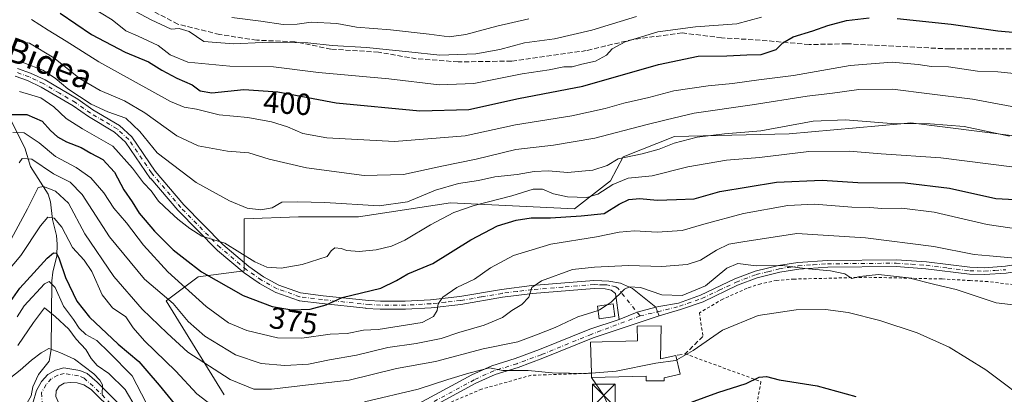
# Model space of a CAD drawing. Units: metres. Extents: x 589723 to 593144, y 4779919 to 4782278.
# Drawn here: x 590619 to 590942, y 4780834 to 4780957 of the extents above; entities that cross this region are included whole.
import ezdxf
from ezdxf.enums import TextEntityAlignment as Align

# ---------------------------------------------------------------- set-up
doc = ezdxf.new("R2010")
doc.units = ezdxf.units.M
doc.header["$MEASUREMENT"] = 0
for name, pattern in [('DGN Style 2', [1.6480167562047852, 0.988810053722871, -0.6592067024819142]), ('DGN Style 3', [2.307223458686699, 1.648016756204785, -0.6592067024819142]), ('DGN Style 4', [2.6384748266838614, 1.318413404963828, -0.6592067024819142, 0.001648016756204785, -0.6592067024819142])]:
    doc.linetypes.add(name, pattern=pattern)
for name, color, linetype, lineweight in [('Alambrada', 7, 'DGN Style 2', 0), ('Arbolado forestal CxS', 92, 'Continuous', 0), ('Cima', 7, 'Continuous', 0), ('Corriente natural lineal', 142, 'Continuous', 13), ('Curva de nivel maestra', 30, 'Continuous', 30), ('Curva de nivel normal', 30, 'Continuous', 0), ('Edificación Cxs', 1, 'Continuous', 13), ('Edificación ligera Cxs', 1, 'Continuous', 0), ('Muro lineal', 1, 'DGN Style 3', 13), ('Pista pavimentada Cxs', 135, 'Continuous', 0), ('Pista pavimentada eje', 135, 'DGN Style 4', 0), ('Prado CxS', 92, 'Continuous', 0), ('Rótulo de curva de nivel directora', 7, 'Continuous', 0), ('Senda', 7, 'DGN Style 3', 0), ('Tendido', 6, 'Continuous', 0), ('Texto cartográfico', 7, 'Continuous', 0), ('Torre de tendido puntual', 7, 'Continuous', 0)]:
    doc.layers.add(name, color=color, linetype=linetype, lineweight=lineweight)
doc.styles.add('Style-Arial', font='txt')

# ---------------------------------------------------------------- blocks, each defined once
blk = doc.blocks.new('*U20')
at = {"layer": 'Arbolado forestal CxS', "color": 92, "linetype": 'Continuous', "lineweight": 0}
blk.add_polyline3d([(590968.5009000005, 4780915.694499999, 386.7592000000004), (590911.2956999998, 4780922.926700001, 386.3233000000037), (590907.9234999996, 4780922.6205, 386.1551000000036), (590871.3375000004, 4780919.299100001, 384.8604999999953), (590833.5932999998, 4780918.458500001, 387.7957000000025), (590816.8174999999, 4780911.743899999, 386.4590999999928), (590812.6661, 4780903.857899999, 383.2317999999942), (590800.8305000003, 4780894.650900001, 378.4792000000016), (590760.0635000002, 4780896.6239, 383.6587), (590729.8173000002, 4780892.0209, 384.2765999999974), (590710.0915000001, 4780892.0209, 384.3120999999956), (590692.3380000005, 4780891.363299999, 384.5310000000027), (590692.3377, 4780874.2665, 378.8806000000041), (590677.2141000004, 4780872.294500001, 373.3534999999974), (590666.6939000003, 4780864.403700001, 365.0056000000041), (590685.7622999996, 4780833.499299999, 357.8567999999942)], dxfattribs=at)
blk = doc.blocks.new('5TTEND')
at = {"layer": 'Cima', "color": 7, "linetype": 'Continuous', "lineweight": 0}
for p, q in [((-0.375, 0.3754), (0.375, -0.3746)), ((0.3720000000000001, 0.3784000000000001), (-0.3720000000000001, -0.3776))]:
    blk.add_line(p, q, dxfattribs=at)
at = {"layer": 'Cima', "color": 7, "linetype": 'Continuous', "lineweight": 0, "flags": 128}
blk.add_lwpolyline([(-0.375, -0.3746), (0.375, -0.3746), (0.375, 0.3754), (-0.375, 0.3754), (-0.3720000000000001, -0.3776)], dxfattribs=at)

msp = doc.modelspace()

# ---------------------------------------------------------------- linework, layer by layer
at = {"layer": 'Alambrada', "color": 7, "linetype": 'DGN Style 2', "lineweight": 0}
for points in [[(590948.2301000003, 4780869.290100001, 366.2716999999975), (590936.5100999996, 4780870.700099999, 364.0469000000012), (590930.7600999996, 4780871.050100001, 363.2210999999952), (590921.4801000003, 4780871.5601, 364.3080000000046), (590896.8101000004, 4780872.140100001, 362.7488000000012), (590872.9801000003, 4780871.520099999, 360.3956000000035), (590867.2100999998, 4780871.100099999, 360.0524000000005), (590861.9401000004, 4780870.0001, 359.6894000000029), (590857.4600999998, 4780868.5001, 359.9952000000048), (590849.4801000003, 4780864.9301, 363.0589000000036), (590841.8000999996, 4780860.4801, 359.3589999999967), (590842.9801000003, 4780852.6801, 356.2125999999989)], [(590837.1700999998, 4780846.9301, 357.7130000000034), (590862.0301000001, 4780837.8201, 350.8736999999965), (590857.0500999996, 4780810.540100001, 345.2495999999956), (590851.0701000001, 4780783.630100001, 340.4168000000063), (590846.8501000004, 4780767.0701, 342.4124000000011)], [(590806.3701, 4780840.5801, 359.5567000000011), (590786.5601000004, 4780839.9001, 360.0466000000015), (590770.3000999996, 4780835.3301, 356.4024999999965), (590758.2100999998, 4780830.210100001, 354.1554999999935), (590756.6001000004, 4780812.520099999, 352.1946000000025), (590766.4801000003, 4780807.940099999, 345.0393999999943), (590783.7100999998, 4780798.6801, 341.5957999999956), (590811.4401000004, 4780784.5801, 344.6181999999972), (590828.2100999998, 4780776.170100001, 339.4621999999945), (590846.8501000004, 4780767.0701, 342.4124000000011)]]:
    msp.add_polyline3d(points, dxfattribs=at)
at = {"layer": 'Arbolado forestal CxS', "color": 92, "linetype": 'Continuous', "lineweight": 0}
msp.add_polyline3d([(590968.5009000005, 4780915.694499999, 386.7592000000004), (590911.2956999998, 4780922.926700001, 386.3233000000037), (590907.9234999996, 4780922.6205, 386.1551000000036), (590871.3375000004, 4780919.299100001, 384.8604999999953), (590833.5932999998, 4780918.458500001, 387.7957000000025), (590816.8174999999, 4780911.743899999, 386.4590999999928), (590812.6661, 4780903.857899999, 383.2317999999942), (590800.8305000003, 4780894.650900001, 378.4792000000016), (590760.0635000002, 4780896.6239, 383.6587), (590729.8173000002, 4780892.0209, 384.2765999999974), (590710.0915000001, 4780892.0209, 384.3120999999956), (590692.3380000005, 4780891.363299999, 384.5310000000027), (590692.3377, 4780874.2665, 378.8806000000041), (590677.2141000004, 4780872.294500001, 373.3534999999974), (590666.6939000003, 4780864.403700001, 365.0056000000041), (590685.7622999996, 4780833.499299999, 357.8567999999942)], dxfattribs=at)
at = {"layer": 'Corriente natural lineal', "color": 142, "linetype": 'Continuous', "lineweight": 13}
msp.add_polyline3d([(590602.8826000001, 4780935.399499999, 383.2102000000014), (590603.7545999996, 4780934.559900001, 382.8239000000031), (590609.6568, 4780930.2553, 379.5338999999949), (590615.4080999997, 4780924.2413, 375.5921999999992), (590620.2550999997, 4780914.693499999, 369.2005000000063), (590622.1706999998, 4780908.542400001, 364.9174999999959), (590627.8859999999, 4780899.478700001, 359.7798000000039), (590628.7374, 4780896.8862, 358.4321000000054), (590629.3548999997, 4780891.132099999, 356.1374999999971), (590630.6604000004, 4780885.838300001, 354.2532000000065), (590630.9265999999, 4780882.978, 353.3065000000061), (590630.7695000004, 4780879.121200001, 351.6454999999987), (590629.4329000004, 4780873.8399, 349.1968000000052), (590629.1054999996, 4780870.967399999, 347.6122000000032), (590628.9578999998, 4780848.3422, 336.2985999999946), (590628.2767000003, 4780844.5143, 334.8785000000062), (590624.7004000006, 4780840.120200001, 334.1929999999993), (590622.8388, 4780836.1294, 332.8533000000025), (590622.3624999998, 4780833.1132, 331.9664000000048), (590621.0651000004, 4780830.8051, 331.945200000002)], dxfattribs=at)
at = {"layer": 'Curva de nivel maestra', "color": 30, "linetype": 'Continuous', "lineweight": 30, "flags": 128}
for points, elevation in [([(590631.8700000001, 4780958.960100001), (590642.1600000003, 4780951.9101), (590653.2000000002, 4780946.130100001), (590660.9199999999, 4780943.0101), (590665.2300000004, 4780940.2601), (590670.1600000003, 4780937.5701), (590675.2000000002, 4780935.440099999), (590677.8300000001, 4780933.440099999), (590681.6799999997, 4780932.720100001), (590692.2100000001, 4780933.840100001), (590703.3399999999, 4780933.100099999), (590722.4699999997, 4780929.460100001), (590750.0499999998, 4780926.860099999), (590766.0800000001, 4780927.300100001), (590782.4500000002, 4780930.920100001), (590803.5099999999, 4780935.0001), (590828.4100000003, 4780942.0601), (590841.4299999997, 4780944.8201), (590850.8200000003, 4780944.9901), (590857.4199999999, 4780945.290100001), (590862.1500000004, 4780945.4001), (590867, 4780947.0601), (590869.2000000002, 4780949.170100001), (590872.5800000001, 4780951.1801), (590879.0899999999, 4780953.120100001), (590883.9900000002, 4780954.940099999), (590890.1100000005, 4780956.5601), (590897.5599999996, 4780957.4801)], 400), ([(590906.79, 4780957.270099999), (590924.5599999996, 4780955.350099999), (590939.8200000003, 4780953.120100001), (590952.1500000004, 4780952.0701)], 400), ([(590613.1600000003, 4780925.640100001), (590620.9000000004, 4780925.6801), (590625.9100000003, 4780923.420100001), (590628.6699999999, 4780920.370100001), (590630.9600000001, 4780918.3201), (590633.9900000002, 4780916.6801), (590638.7599999999, 4780914.790100001), (590641.9199999999, 4780912.940099999), (590645.8300000001, 4780910.860099999), (590649.6799999997, 4780906.700099999), (590652.8099999996, 4780900.890100001), (590655.4800000004, 4780896.940099999), (590657.7800000003, 4780893.1601), (590659.8300000001, 4780890.9301), (590662.8300000001, 4780887.3301), (590669.0099999999, 4780881.100099999), (590672.8700000001, 4780878.030099999), (590678.29, 4780873.920100001), (590691.9600000001, 4780866.1501), (590701.4600000001, 4780862.5001), (590707.9100000003, 4780861.440099999), (590714.0099999999, 4780861.670100001), (590719.2100000001, 4780863.0801), (590724.5, 4780865.470100001), (590737.2300000004, 4780868.4901), (590742.3499999996, 4780871.100099999), (590746.0700000003, 4780873.200099999), (590754.2400000002, 4780876.600099999), (590766.7100000001, 4780884.4801), (590775.5, 4780889.0001), (590781.5999999996, 4780890.950099999), (590786.5999999996, 4780891.6601), (590792.9400000004, 4780891.720100001), (590803.0099999999, 4780892.340100001), (590810.5599999996, 4780893.0801), (590815.4600000001, 4780896.1801), (590818.6100000005, 4780897.7401), (590822.29, 4780898.020099999), (590828, 4780897.530099999), (590834.2999999998, 4780897.6601), (590840.0800000001, 4780897.9301), (590848.5300000003, 4780900.280099999), (590867.1600000003, 4780903.4001), (590882.1699999999, 4780904.050100001), (590893.8200000003, 4780903.2501), (590909.3799999999, 4780903.210100001), (590923.9900000002, 4780901.460100001), (590939.1500000004, 4780898.0801), (590953.6200000001, 4780897.2401)], 375), ([(590613.9800000004, 4780862.0101), (590618.6100000005, 4780868.5701), (590623.2599999999, 4780873.530099999), (590627.5700000003, 4780878.390100001), (590629.7000000002, 4780880.120100001), (590630.7100000001, 4780880.020099999), (590631.5300000003, 4780878.2301), (590633.5800000001, 4780872.030099999), (590637.3300000001, 4780864.220100001), (590641.4800000004, 4780858.950099999), (590650.9400000004, 4780850.170100001), (590657.7199999997, 4780844.4301), (590660.2999999998, 4780841.340100001), (590664.3399999999, 4780836.620100001), (590672.7400000002, 4780826.4001)], 350), ([(590831.0800000001, 4780828.110099999), (590847.8899999997, 4780834.2301), (590857.1600000003, 4780837.1801), (590861.4900000002, 4780839.2401), (590863.8200000003, 4780839.4801), (590868.0499999998, 4780838.390100001), (590880.4699999997, 4780836.4001), (590893.1799999997, 4780832.890100001)], 350)]:
    msp.add_lwpolyline(points, dxfattribs=dict(at, elevation=elevation))
at = {"layer": 'Curva de nivel normal', "color": 30, "linetype": 'Continuous', "lineweight": 0, "flags": 128}
for points, elevation in [([(590638.1100000005, 4780963.52), (590648.9400000004, 4780956.730000001), (590653.4400000004, 4780953.140000001), (590657.4400000004, 4780951.460000001), (590664.0199999996, 4780948.369999999), (590668.0099999999, 4780945.230000001), (590673.8200000003, 4780942.84), (590687.5700000003, 4780941.52), (590701.9100000003, 4780941.27), (590716.7599999999, 4780939.49), (590739.8300000001, 4780937.33), (590756.3300000001, 4780935.390000001), (590767.75, 4780935.859999999), (590783.6600000003, 4780939.029999999), (590792.5, 4780940.369999999), (590797.3300000001, 4780941.34), (590800.0099999999, 4780941.359999999), (590803.2199999997, 4780942.180000001), (590807.6799999997, 4780943.189999999), (590811.3200000003, 4780945.140000001), (590813.1200000001, 4780947.199999999), (590817.4000000004, 4780949.560000001), (590828.1600000003, 4780952.779999999), (590840.5800000001, 4780954.5), (590854.1600000003, 4780955.439999999), (590862.2599999999, 4780957.609999999)], 405), ([(590656.6399999997, 4780959.550000001), (590661.7199999997, 4780956.75), (590668.3399999999, 4780953.699999999), (590670.9400000004, 4780953.960000001), (590674.2199999997, 4780952.91), (590679.0999999996, 4780949.710000001), (590688.8399999999, 4780948.869999999), (590698.3200000003, 4780949.310000001), (590713.2000000002, 4780949.220000001), (590721.1600000003, 4780948.289999999), (590732.5, 4780947.630000001), (590746.4199999999, 4780946.24), (590756.54, 4780945.140000001), (590768.4199999999, 4780945.640000001), (590776.2199999997, 4780947.01), (590784.4100000003, 4780949.199999999), (590794.2199999997, 4780950.58), (590806.5, 4780953.4), (590821.1399999997, 4780957.91)], 410), ([(590688.2199999997, 4780957.51), (590697.7599999999, 4780956.33), (590705.1500000004, 4780955.27), (590709.6600000003, 4780955.32), (590714.29, 4780956.060000001), (590722.7000000002, 4780955.529999999), (590729.1600000003, 4780954.32), (590740.3099999996, 4780953.449999999), (590753.0700000003, 4780952.119999999), (590759.6399999997, 4780951.199999999), (590765.1299999999, 4780951.99), (590775.2599999999, 4780954.67), (590785.75, 4780957.16)], 415), ([(590622.5, 4780956.859999999), (590627.9100000003, 4780953.390000001), (590633.8600000005, 4780949.720000001), (590644.5199999996, 4780943), (590668.1100000005, 4780929.960000001), (590672.5999999996, 4780928.07), (590676.7000000002, 4780927.369999999), (590684.0800000001, 4780925.57), (590693.4800000004, 4780924.689999999), (590701.2599999999, 4780923.25), (590706.5599999996, 4780921.59), (590711.5999999996, 4780919.439999999), (590719.5, 4780917.970000001), (590741.6799999997, 4780916.74), (590764.9000000004, 4780918.609999999), (590781.3700000001, 4780922.24), (590799.9199999999, 4780925.16), (590810.8899999997, 4780927.600000001), (590816.9699999997, 4780929.42), (590825.1799999997, 4780931.210000001), (590833.4199999999, 4780933.439999999), (590844.7300000004, 4780935.09), (590852.6799999997, 4780935.789999999), (590861.3399999999, 4780937.02), (590872.6699999999, 4780938.449999999), (590891.3799999999, 4780941.74), (590905.1299999999, 4780942.83), (590913.7199999997, 4780942.09), (590918.0300000003, 4780941.4), (590923.5999999996, 4780941.300000001), (590933.1299999999, 4780939.939999999), (590939.8700000001, 4780939.66), (590945.1500000004, 4780939.16)], 395), ([(590617.7000000002, 4780949.730000001), (590621.7599999999, 4780949.060000001), (590629.8300000001, 4780944.289999999), (590638.4299999997, 4780937.4), (590645.0199999996, 4780933.5), (590652.9500000002, 4780930.130000001), (590659.6600000003, 4780926.15), (590670.2000000002, 4780918.66), (590677.1600000003, 4780915.359999999), (590686.8300000001, 4780913.619999999), (590693.79, 4780913.029999999), (590700.5099999999, 4780910.92), (590712.7800000003, 4780908.109999999), (590731.6900000004, 4780905.57), (590744.5999999996, 4780905.9), (590757.1900000004, 4780908.65), (590768.5, 4780910.99), (590781.5199999996, 4780914.119999999), (590793.9000000004, 4780915.52), (590807.4400000004, 4780917.880000001), (590824.2199999997, 4780922.24), (590830.9299999997, 4780923.850000001), (590840.1200000001, 4780926.060000001), (590859.1299999999, 4780928.810000001), (590877.25, 4780931.640000001), (590885.5800000001, 4780932.619999999), (590894.2000000002, 4780933.92), (590905.2400000002, 4780933.949999999), (590917.3399999999, 4780932.470000001), (590931.4800000004, 4780930.699999999), (590955.5700000003, 4780926.25)], 390), ([(590613.9800000004, 4780943.130000001), (590619.9299999997, 4780942.640000001), (590626.1600000003, 4780940.199999999), (590630.2400000002, 4780937.600000001), (590634.4400000004, 4780934.140000001), (590642.0700000003, 4780929.100000001), (590647.5599999996, 4780926.57), (590653.4900000002, 4780924.439999999), (590658.0300000003, 4780920.039999999), (590663.7000000002, 4780913.060000001), (590676.5700000003, 4780903.279999999), (590687.4900000002, 4780897.24), (590693.29, 4780894.82), (590697.7300000004, 4780894.34), (590701.5300000003, 4780894.92), (590704.6200000001, 4780896.789999999), (590709.8399999999, 4780896.890000001), (590718.7599999999, 4780896.689999999), (590736.6699999999, 4780895.65), (590745.9299999997, 4780896.949999999), (590755.1600000003, 4780900.75), (590762.7000000002, 4780902.980000001), (590769.3099999996, 4780904), (590774.6399999997, 4780905.119999999), (590781.9100000003, 4780905.930000001), (590787.5800000001, 4780906.939999999), (590792.2300000004, 4780907.08), (590798.5199999996, 4780906.560000001), (590806.8300000001, 4780907.390000001), (590811.5, 4780908.83), (590815.1799999997, 4780911.029999999), (590823, 4780912.699999999), (590828.6500000004, 4780914.26), (590833.5, 4780916.199999999), (590841.1100000005, 4780918.189999999), (590850.0700000003, 4780919.300000001), (590861.9900000002, 4780920.25), (590879.2000000002, 4780923.430000001), (590889.8200000003, 4780923.859999999), (590904.8200000003, 4780922.66), (590917.6500000004, 4780922.619999999), (590928.8099999996, 4780921.74), (590943.6500000004, 4780918.52)], 385), ([(590618.5, 4780933.17), (590625.5, 4780931.15), (590629.8300000001, 4780928.119999999), (590633.8300000001, 4780924.380000001), (590639.25, 4780920.939999999), (590649.1900000004, 4780915.26), (590655.5999999996, 4780907.960000001), (590659.25, 4780903.210000001), (590661.75, 4780900.5), (590664.1799999997, 4780897.130000001), (590667.7699999996, 4780893.800000001), (590670.4900000002, 4780891.189999999), (590674.5, 4780888.189999999), (590678.3499999996, 4780885.619999999), (590685.9900000002, 4780883.350000001), (590695.7800000003, 4780877.180000001), (590699.7100000001, 4780875.439999999), (590704.4699999997, 4780875.100000001), (590711.3399999999, 4780876.369999999), (590719.5099999999, 4780878.91), (590720.8600000005, 4780880.859999999), (590722.0999999996, 4780881.76), (590724.1299999999, 4780881.609999999), (590725.9800000004, 4780880.880000001), (590730.0899999999, 4780880.600000001), (590735.7000000002, 4780881.17), (590740.6399999997, 4780882.34), (590745.0300000003, 4780884.279999999), (590753.5, 4780889.34), (590761.1600000003, 4780893.42), (590767.8300000001, 4780895.74), (590780.1600000003, 4780898.880000001), (590787.2000000002, 4780901.08), (590790.29, 4780901.08), (590793.8600000005, 4780899.609999999), (590798.5, 4780898.560000001), (590804.8300000001, 4780898.390000001), (590808.4600000001, 4780899.42), (590813.3600000005, 4780902.65), (590818.4000000004, 4780904.720000001), (590826.2599999999, 4780905.52), (590838.0599999996, 4780908.430000001), (590850.6699999999, 4780910.600000001), (590861.5899999999, 4780911.529999999), (590877.7100000001, 4780913.470000001), (590890.9600000001, 4780913.57), (590901.4900000002, 4780912.74), (590921.1500000004, 4780911.42), (590952.25, 4780907.430000001)], 380), ([(590616.29, 4780919.680000001), (590620.04, 4780919.65), (590625.0099999999, 4780916.32), (590630.3799999999, 4780911.890000001), (590637.1600000003, 4780908.25), (590641.9100000003, 4780904.77), (590646.1600000003, 4780899.859999999), (590649.5, 4780894.859999999), (590653.7000000002, 4780890.060000001), (590659.2800000003, 4780882.640000001), (590667.2000000002, 4780873.9), (590679.7999999998, 4780862.5), (590687.1299999999, 4780857.100000001), (590693.1799999997, 4780854.630000001), (590703.2800000003, 4780852.25), (590711.2300000004, 4780852.060000001), (590720.5700000003, 4780853.460000001), (590726.1600000003, 4780853.640000001), (590731.4699999997, 4780854.730000001), (590736.2999999998, 4780854.92), (590750.7999999998, 4780857.24), (590754.4800000004, 4780859.17), (590755.7400000002, 4780861.25), (590756.04, 4780863.4), (590757.5700000003, 4780865.57), (590762.0999999996, 4780868.810000001), (590768, 4780871.52), (590773.2599999999, 4780875.210000001), (590780.7300000004, 4780879.26), (590793, 4780883.029999999), (590808.0599999996, 4780885.449999999), (590815.4600000001, 4780886.980000001), (590820.4699999997, 4780887.369999999), (590827.9800000004, 4780886.960000001), (590836.1100000005, 4780887.470000001), (590843.3200000003, 4780889.59), (590856.3200000003, 4780893.039999999), (590870.8099999996, 4780895.720000001), (590879.6500000004, 4780896.140000001), (590891.8300000001, 4780895.140000001), (590897.75, 4780895.050000001), (590901.7599999999, 4780894.77), (590908.25, 4780894.859999999), (590918.9400000004, 4780893.57), (590936.3499999996, 4780889.529999999), (590950.5, 4780887.359999999)], 370), ([(590618.3899999997, 4780909.789999999), (590619.3499999996, 4780911.140000001), (590622.5300000003, 4780910.980000001), (590629.6299999999, 4780906.189999999), (590635.2000000002, 4780903.41), (590639.1399999997, 4780899.359999999), (590648.0800000001, 4780885.4), (590659.5199999996, 4780871.52), (590669, 4780863.529999999), (590673.8600000005, 4780857.560000001), (590679.3399999999, 4780852.710000001), (590689.5, 4780846.600000001), (590697.8700000001, 4780843.82), (590705.6600000003, 4780843.119999999), (590713.4600000001, 4780843.58), (590720.3300000001, 4780844.970000001), (590729.1600000003, 4780846.560000001), (590739.4900000002, 4780849.039999999), (590748.79, 4780850.34), (590756.9900000002, 4780852), (590762.8300000001, 4780853.939999999), (590771.1600000003, 4780856.390000001), (590777.1600000003, 4780858.92), (590780.1600000003, 4780861.220000001), (590783.54, 4780863.199999999), (590785.8099999996, 4780865.529999999), (590786.7800000003, 4780868.710000001), (590789.9800000004, 4780870.980000001), (590800.1600000003, 4780874.699999999), (590807.3200000003, 4780875.439999999), (590818.54, 4780875.949999999), (590829.5199999996, 4780875.689999999), (590837.8499999996, 4780876.279999999), (590842.2199999997, 4780877.76), (590847.4600000001, 4780881.060000001), (590851.4900000002, 4780882.970000001), (590856.0999999996, 4780883.810000001), (590873.8200000003, 4780886.560000001), (590896.3700000001, 4780885.07), (590918.79, 4780882.25), (590932.0700000003, 4780879.57), (590937.1500000004, 4780879.189999999), (590945.5599999996, 4780878.449999999)], 365.0000000000001), ([(590615.79, 4780884.609999999), (590621.1600000003, 4780894.66), (590624.6900000004, 4780901.65), (590626.4400000004, 4780901.939999999), (590630.3600000005, 4780900.460000001), (590634.6299999999, 4780896.470000001), (590640.0199999996, 4780886.359999999), (590649.4900000002, 4780872.42), (590658.75, 4780861.59), (590666.9800000004, 4780853.779999999), (590673.8200000003, 4780847.439999999), (590687.7400000002, 4780838.5), (590695.4500000002, 4780835.279999999), (590701.3200000003, 4780835.289999999), (590713.4500000002, 4780836.74), (590726.79, 4780838.32), (590742.3399999999, 4780842.16), (590755.1600000003, 4780844.439999999), (590770.8499999996, 4780848.609999999), (590782.1399999997, 4780850.850000001), (590788.2599999999, 4780853.220000001), (590794.4900000002, 4780855.619999999), (590801.9400000004, 4780859.140000001), (590808.5187999997, 4780861.2282)], 359.9999999999999), ([(590605.0999999996, 4780862.859999999), (590618.9699999997, 4780879.27), (590625.3600000005, 4780889.08), (590627.8300000001, 4780891.859999999), (590629.9100000003, 4780891.600000001), (590632.4600000001, 4780888.609999999), (590635.9400000004, 4780881.960000001), (590639.75, 4780877.779999999), (590642.2999999998, 4780874), (590645.6900000004, 4780866.390000001), (590649.0199999996, 4780862.060000001), (590653.4100000003, 4780859.100000001), (590655.8600000005, 4780855.529999999), (590659.5700000003, 4780851.26), (590669.8700000001, 4780841.24), (590676.7699999996, 4780833.75), (590681.4199999999, 4780830.220000001)], 355), ([(590811.5734999999, 4780863.0757), (590812.8099999996, 4780863.9), (590817.2300000004, 4780868.230000001), (590818.8499999996, 4780868.949999999), (590822.5199999996, 4780868.75), (590829.5300000003, 4780866.34), (590836.1600000003, 4780866.140000001), (590843.8300000001, 4780869.32), (590850.8099999996, 4780875.07), (590854.4299999997, 4780876.67), (590860.4699999997, 4780875.84), (590869.1500000004, 4780876), (590876.4900000002, 4780874.970000001), (590884.8600000005, 4780874.289999999), (590889.6299999999, 4780873.210000001), (590891.8600000005, 4780871.76), (590894.4900000002, 4780872.369999999), (590900.6500000004, 4780873.07), (590910.4900000002, 4780871.930000001), (590919.0999999996, 4780869.779999999), (590926.1900000004, 4780868.130000001), (590939.25, 4780863.689999999), (590952.4000000004, 4780862.15)], 360), ([(590617.7100000001, 4780859.130000001), (590620.0099999999, 4780862.720000001), (590626.7000000002, 4780870), (590628.29, 4780870.689999999), (590630.2400000002, 4780868.789999999), (590632.9400000004, 4780862.65), (590636.2000000002, 4780858.199999999), (590638.1299999999, 4780855.350000001), (590640.3300000001, 4780853.32), (590643.9100000003, 4780851.279999999), (590648, 4780847.359999999), (590655.5, 4780839.680000001), (590660.1600000003, 4780830.800000001)], 345), ([(590617.9100000003, 4780849.65), (590623.1600000003, 4780857.27), (590626.7199999997, 4780862.09), (590630.2599999999, 4780859.26), (590634.6799999997, 4780855.07), (590637.0899999999, 4780851.800000001), (590640.3399999999, 4780848.369999999), (590642.0300000003, 4780845.4), (590644.0099999999, 4780843.119999999), (590647.8399999999, 4780840.51), (590653.2000000002, 4780835.199999999), (590656.8700000001, 4780829.130000001)], 340), ([(590808.5187999997, 4780861.2282), (590809.0599999996, 4780861.4), (590811.5734999999, 4780863.0757)], 360), ([(590834.3855, 4780844.9628), (590839.7800000003, 4780848.02), (590849.3799999999, 4780854.689999999), (590861.0899999999, 4780859.58), (590873.6100000005, 4780861.41), (590883.2300000004, 4780861.560000001), (590890.6399999997, 4780860.59), (590901.0999999996, 4780857.890000001), (590913.3099999996, 4780853.890000001), (590923.8499999996, 4780849.189999999), (590935.8700000001, 4780841.699999999), (590952.2300000004, 4780829.41)], 354.9999999999999), ([(590615.7100000001, 4780839.189999999), (590618.7199999997, 4780841.529999999), (590622.4500000002, 4780844.859999999), (590625.6200000001, 4780847.230000001), (590628.1500000004, 4780848.680000001), (590631.7800000003, 4780847.34), (590636.5499999998, 4780845.16), (590642.9000000004, 4780840.42), (590644.8700000001, 4780838.24), (590645.7800000003, 4780836.779999999), (590645.6699999999, 4780833.539999999)], 335.0000000000001), ([(590806.3685999997, 4780840.627900001), (590814.4699999997, 4780841.24), (590827.5, 4780843.9), (590834.0099999999, 4780844.75), (590834.3855, 4780844.9628)], 355), ([(590731.8499999996, 4780831.210000001), (590749.4299999997, 4780835.300000001), (590759.2300000004, 4780838.52), (590766.0999999996, 4780840.550000001), (590772.8399999999, 4780842.350000001), (590777.2699999996, 4780841.460000001), (590785.5800000001, 4780841.449999999), (590793.4699999997, 4780840.67), (590804.9400000004, 4780840.52), (590806.3685999997, 4780840.627900001)], 355)]:
    msp.add_lwpolyline(points, dxfattribs=dict(at, elevation=elevation))
at = {"layer": 'Edificación Cxs', "color": 1, "linetype": 'Continuous', "lineweight": 13, "elevation": 362.5446999999986, "flags": 128}
msp.add_lwpolyline([(590829.2200999996, 4780856.190099999), (590829.0000999998, 4780845.2501), (590834.0301000001, 4780846.450099999), (590835.5000999998, 4780840.300100001), (590830.2701000003, 4780839.050100001), (590830.2701000003, 4780838.050100001), (590824.3601000002, 4780838.050100001), (590824.3601000002, 4780839.610099999), (590806.4101, 4780839.110099999), (590806.3701, 4780840.5801), (590806.0701000001, 4780850.8201), (590821.5000999998, 4780851.2601), (590821.3701, 4780855.9901)], close=True, dxfattribs=at)
at = {"layer": 'Edificación Cxs', "color": 1, "linetype": 'Continuous', "lineweight": 13, "extrusion": (0.6092974398876537, 0.1813828370743585, 0.7719176744713181), "elevation": 1227433.609038808, "flags": 128}
msp.add_lwpolyline([(4413556.438875543, -1489829.353768459), (4413546.016388196, -1489825.03694787), (4413545.731360151, -1489831.72587262)], dxfattribs=at)
at = {"layer": 'Edificación Cxs', "color": 1, "linetype": 'Continuous', "lineweight": 13}
for points in [[(590806.3701, 4780840.5801, 359.5567000000011), (590806.0701000001, 4780850.8201, 359.9802999999956), (590821.5000999998, 4780851.2601, 362.5446999999986), (590821.3701, 4780855.9901, 360.0273000000016), (590829.2200999996, 4780856.190099999, 359.6477000000014)], [(590834.0301000001, 4780846.450099999, 358.1396999999997), (590835.5000999998, 4780840.300100001, 355.8692000000011), (590830.2701000003, 4780839.050100001, 357.4961000000039), (590830.2701000003, 4780838.050100001, 356.4581999999937), (590824.3601000002, 4780838.050100001, 358.1821000000054), (590824.3601000002, 4780839.610099999, 360.2918000000063), (590806.4101, 4780839.110099999, 358.126099999994), (590806.3701, 4780840.5801, 359.5567000000011)]]:
    msp.add_polyline3d(points, dxfattribs=at)
at = {"layer": 'Edificación ligera Cxs', "color": 1, "linetype": 'Continuous', "lineweight": 0}
msp.add_polyline3d([(590814.0800999999, 4780859.2501, 359.7535999999964), (590808.9101, 4780858.5101, 359.8095999999932), (590808.3201000001, 4780862.610099999, 361.4863000000041), (590813.4901000002, 4780863.350099999, 361.1037000000069), (590814.0800999999, 4780859.2501, 359.7535999999964)], dxfattribs=at)
msp.add_3dface([(590814.0800999999, 4780859.2501, 361.4863000000041), (590808.9101, 4780858.5101, 361.4863000000041), (590808.3201000001, 4780862.610099999, 361.4863000000041), (590813.4901000002, 4780863.350099999, 361.4863000000041)], dxfattribs=at)
at = {"layer": 'Muro lineal', "color": 1, "linetype": 'DGN Style 3', "lineweight": 13, "extrusion": (0.1116436708985294, 0.1437710326839214, 0.9832932324130478), "elevation": 753662.267589541, "flags": 128}
msp.add_lwpolyline([(2465578.40092305, -4069221.576438637), (2465579.463165848, -4069213.333778847), (2465581.64882257, -4069210.989641995)], dxfattribs=at)
at = {"layer": 'Pista pavimentada Cxs', "color": 135, "linetype": 'Continuous', "lineweight": 0, "extrusion": (-0.3694818129954781, 0.906412231132383, 0.2046950344272915), "elevation": 4115206.407934594, "flags": 128}
msp.add_lwpolyline([(-2351759.134734444, -860217.5143379326), (-2351765.50702678, -860217.0312080428), (-2351771.833873152, -860213.4331214301)], dxfattribs=at)
msp.add_lwpolyline([(-2351759.134734444, -860217.5143379326), (-2351765.50702678, -860217.0312080428), (-2351771.833873152, -860213.4331214301)], dxfattribs=at)
at = {"layer": 'Pista pavimentada Cxs', "color": 135, "linetype": 'Continuous', "lineweight": 0, "extrusion": (0.08563260463750183, -0.6268456083768092, 0.7744234244143867), "elevation": -2945987.162135698, "flags": 128}
msp.add_lwpolyline([(1232488.791686623, 3606636.483546159), (1232488.401128233, 3606638.319423169), (1232488.034421057, 3606640.34449904)], dxfattribs=at)
msp.add_lwpolyline([(1232488.791686623, 3606636.483546159), (1232488.401128233, 3606638.319423169), (1232488.034421057, 3606640.34449904)], dxfattribs=at)
at = {"layer": 'Pista pavimentada Cxs', "color": 135, "linetype": 'Continuous', "lineweight": 0}
for points in [[(590617.8400999998, 4780940.8101, 392.1263000000035), (590622.1401000004, 4780939.270099999, 388.644100000005), (590626.8902000003, 4780937.020099999, 390.2486999999965), (590637.6201, 4780930.690099999, 389.6284000000014), (590642.5702000001, 4780927.190099999, 391.4949000000051), (590651.3301999997, 4780922.0001, 387.7994999999937), (590655.3901000004, 4780918.3101, 386.4446999999927), (590663.0351999998, 4780907.045100001, 389.5237999999954), (590672.4593000002, 4780895.9044, 392.0981999999931), (590685.2940999996, 4780882.859200001, 389.8179999999993), (590693.8803000003, 4780875.634299999, 385.9434999999939), (590698.6436999999, 4780872.320499999, 382.2390000000014), (590703.6785000004, 4780869.546399999, 383.9689999999973), (590710.8550000004, 4780866.983200001, 381.4612000000052), (590718.2142000003, 4780866.0504, 378.9670999999944), (590733.2231000002, 4780864.453299999, 374.7954000000027), (590737.0601000004, 4780864.280099999, 374.195200000002), (590745.2202000003, 4780864.270099999, 373.0820999999996), (590753.4700999996, 4780864.7501, 371.784799999994), (590763.1300999997, 4780865.780099999, 369.875199999995), (590776.8000999996, 4780868.1501, 367.7554999999993), (590786.7301000003, 4780869.380100001, 366.3570999999938), (590807.1901000004, 4780871.040100001, 363.3840000000055), (590809.7801999999, 4780870.9801, 364.1793999999936), (590812.0401, 4780870.870100001, 364.8960999999982), (590815.9200999998, 4780870.130100001, 368.1193000000058), (590819.8201000001, 4780868.4101, 366.0902999999962), (590827.4951, 4780862.3101, 363.2171999999992), (590821.3583000004, 4780860.603900001, 359.6953000000067), (590815.4200999998, 4780858.290100001, 359.2223999999987), (590814.2600999996, 4780866.790100001, 362.2396000000008), (590812.8601000002, 4780867.9301, 362.290599999993), (590810.8800999997, 4780868.300100001, 362.3882000000012), (590807.2701000003, 4780868.390100001, 362.3166000000056), (590787.0000999998, 4780866.7401, 365.8266000000003), (590777.1901000004, 4780865.530099999, 368.0850999999966), (590763.4901000002, 4780863.1601, 369.1561999999976), (590753.6901000004, 4780862.110099999, 370.9367000000057), (590745.2901, 4780861.620100001, 372.024900000004), (590737.0000999998, 4780861.630100001, 373.013300000006), (590732.3005999997, 4780861.844799999, 373.6671000000061), (590732.2912, 4780861.937799999, 373.704700000002), (590717.9148000004, 4780863.467700001, 379.7522999999928), (590710.3876, 4780864.421599999, 384.2056000000011), (590710.3252999998, 4780864.431, 384.2458000000042), (590710.1138000004, 4780864.4871, 384.360400000005), (590702.7017999999, 4780867.134400001, 387.0418000000063), (590702.5153000001, 4780867.218699999, 387.1129999999976), (590697.3181999996, 4780870.0825, 385.0999000000011), (590697.2144999999, 4780870.147500001, 385.0801000000066), (590692.3463000003, 4780873.5341, 386.6376000000019), (590692.2523999996, 4780873.606000001, 386.6956000000064), (590683.5734000001, 4780880.909200001, 390.0185999999958), (590683.4835999999, 4780880.9921, 390.0415000000066), (590670.5719, 4780894.115599999, 389.8445999999968), (590670.5060000002, 4780894.187700001, 389.921199999997), (590661.6843999998, 4780904.6162, 389.8099999999977), (590661.5334999999, 4780904.526799999, 389.7739000000001), (590653.3701, 4780916.5601, 384.4140999999945), (590649.7401000002, 4780919.850099999, 385.4734999999928), (590641.1201, 4780924.970100001, 389.2013000000007), (590636.1801000005, 4780928.460100001, 388.7498000000051), (590625.6401000004, 4780934.670100001, 386.2332000000025), (590621.1300999997, 4780936.8201, 385.0668000000005), (590617.1300999997, 4780938.2501, 386.5507000000071)], [(590617.8400999998, 4780940.8101, 392.1263000000035), (590622.1401000004, 4780939.270099999, 388.644100000005), (590626.8902000003, 4780937.020099999, 390.2486999999965), (590637.6201, 4780930.690099999, 389.6284000000014), (590642.5702000001, 4780927.190099999, 391.4949000000051), (590651.3301999997, 4780922.0001, 387.7994999999937), (590655.3901000004, 4780918.3101, 386.4446999999927), (590663.0351999998, 4780907.045100001, 389.5237999999954), (590672.4593000002, 4780895.9044, 392.0981999999931), (590685.2940999996, 4780882.859200001, 389.8179999999993), (590693.8803000003, 4780875.634299999, 385.9434999999939), (590698.6436999999, 4780872.320499999, 382.2390000000014), (590703.6785000004, 4780869.546399999, 383.9689999999973), (590710.8550000004, 4780866.983200001, 381.4612000000052), (590718.2142000003, 4780866.0504, 378.9670999999944), (590733.2231000002, 4780864.453299999, 374.7954000000027), (590737.0601000004, 4780864.280099999, 374.195200000002), (590745.2202000003, 4780864.270099999, 373.0820999999996), (590753.4700999996, 4780864.7501, 371.784799999994), (590763.1300999997, 4780865.780099999, 369.875199999995), (590776.8000999996, 4780868.1501, 367.7554999999993), (590786.7301000003, 4780869.380100001, 366.3570999999938), (590807.1901000004, 4780871.040100001, 363.3840000000055), (590809.7801999999, 4780870.9801, 364.1793999999936), (590812.0401, 4780870.870100001, 364.8960999999982), (590815.9200999998, 4780870.130100001, 368.1193000000058), (590819.8201000001, 4780868.4101, 366.0902999999962), (590827.4951, 4780862.3101, 363.2171999999992)], [(590815.4200999998, 4780858.290100001, 359.2223999999987), (590814.2600999996, 4780866.790100001, 362.2396000000008), (590812.8601000002, 4780867.9301, 362.290599999993), (590810.8800999997, 4780868.300100001, 362.3882000000012), (590807.2701000003, 4780868.390100001, 362.3166000000056), (590787.0000999998, 4780866.7401, 365.8266000000003), (590777.1901000004, 4780865.530099999, 368.0850999999966), (590763.4901000002, 4780863.1601, 369.1561999999976), (590753.6901000004, 4780862.110099999, 370.9367000000057), (590745.2901, 4780861.620100001, 372.024900000004), (590737.0000999998, 4780861.630100001, 373.013300000006), (590732.3005999997, 4780861.844799999, 373.6671000000061), (590732.2912, 4780861.937799999, 373.704700000002), (590717.9148000004, 4780863.467700001, 379.7522999999928), (590710.3876, 4780864.421599999, 384.2056000000011), (590710.3252999998, 4780864.431, 384.2458000000042), (590710.1138000004, 4780864.4871, 384.360400000005), (590702.7017999999, 4780867.134400001, 387.0418000000063), (590702.5153000001, 4780867.218699999, 387.1129999999976), (590697.3181999996, 4780870.0825, 385.0999000000011), (590697.2144999999, 4780870.147500001, 385.0801000000066), (590692.3463000003, 4780873.5341, 386.6376000000019), (590692.2523999996, 4780873.606000001, 386.6956000000064), (590683.5734000001, 4780880.909200001, 390.0185999999958), (590683.4835999999, 4780880.9921, 390.0415000000066), (590670.5719, 4780894.115599999, 389.8445999999968), (590670.5060000002, 4780894.187700001, 389.921199999997), (590661.6843999998, 4780904.6162, 389.8099999999977), (590661.5334999999, 4780904.526799999, 389.7739000000001), (590653.3701, 4780916.5601, 384.4140999999945), (590649.7401000002, 4780919.850099999, 385.4734999999928), (590641.1201, 4780924.970100001, 389.2013000000007), (590636.1801000005, 4780928.460100001, 388.7498000000051), (590625.6401000004, 4780934.670100001, 386.2332000000025), (590621.1300999997, 4780936.8201, 385.0668000000005), (590617.1300999997, 4780938.2501, 386.5507000000071)], [(590827.4951, 4780862.3101, 363.2171999999992), (590828.4956999999, 4780862.515900001, 363.0541999999987), (590834.9200999998, 4780863.6501, 361.8462), (590842.1901000004, 4780866.190099999, 362.3337999999931), (590853.4600999998, 4780871.5601, 365.9217999999965), (590860.1501000002, 4780874.090100001, 362.3834999999963), (590867.7500999998, 4780875.9901, 361.2943999999989), (590874.1601, 4780877.0001, 361.3142999999982), (590883.8800999997, 4780877.6801, 361.593399999998), (590906.5301000001, 4780877.880100001, 362.645399999994), (590916.4001000002, 4780877.1801, 363.0553999999975), (590930.6700999998, 4780875.4101, 364.2115999999951), (590935.4501, 4780875.270099999, 364.5210999999982), (590942.3000999996, 4780875.7401, 366.6399999999995), (590951.1700999998, 4780877.2501, 366.3484999999928), (590968.0500999996, 4780881.350099999, 370.1925999999949), (590969.2701000003, 4780881.5701, 371.6031999999978), (590982.8542999999, 4780884.034700001, 383.9600999999966)], [(590978.0683000004, 4780880.5757, 376.3218000000052), (590976.7701000003, 4780880.640100001, 375.8396000000066), (590968.5201000003, 4780879.140100001, 368.5724000000046), (590951.6300999997, 4780875.030099999, 365.7260999999999), (590942.5701000001, 4780873.5001, 366.0035000000062), (590935.4901000002, 4780873.0101, 364.0810000000056), (590930.5000999998, 4780873.1501, 363.9373000000051), (590916.1801000005, 4780874.920100001, 363.5069999999978), (590906.4600999998, 4780875.620100001, 362.517200000002), (590883.9700999996, 4780875.420100001, 361.2440999999963), (590874.4200999998, 4780874.7601, 361.0755999999965), (590868.2001, 4780873.770099999, 360.9152000000031), (590860.8201000001, 4780871.9301, 361.1686999999947), (590854.3501000004, 4780869.4801, 363.099000000002), (590843.0500999996, 4780864.090100001, 361.502999999997), (590835.6101000002, 4780861.4901, 360.0752999999968), (590828.6501000002, 4780859.450099999, 360.7744999999995)], [(590942.5701000001, 4780873.5001, 366.0035000000062), (590935.4901000002, 4780873.0101, 364.0810000000056), (590930.5000999998, 4780873.1501, 363.9373000000051), (590916.1801000005, 4780874.920100001, 363.5069999999978), (590906.4600999998, 4780875.620100001, 362.517200000002), (590883.9700999996, 4780875.420100001, 361.2440999999963), (590874.4200999998, 4780874.7601, 361.0755999999965), (590868.2001, 4780873.770099999, 360.9152000000031), (590860.8201000001, 4780871.9301, 361.1686999999947), (590854.3501000004, 4780869.4801, 363.099000000002), (590843.0500999996, 4780864.090100001, 361.502999999997), (590835.6101000002, 4780861.4901, 360.0752999999968), (590828.6501000002, 4780859.450099999, 360.7744999999995), (590828.0707, 4780860.8059, 361.9360000000015), (590827.4951, 4780862.3101, 363.2171999999992), (590828.4956999999, 4780862.515900001, 363.0541999999987), (590834.9200999998, 4780863.6501, 361.8462), (590842.1901000004, 4780866.190099999, 362.3337999999931), (590853.4600999998, 4780871.5601, 365.9217999999965), (590860.1501000002, 4780874.090100001, 362.3834999999963), (590867.7500999998, 4780875.9901, 361.2943999999989), (590874.1601, 4780877.0001, 361.3142999999982), (590883.8800999997, 4780877.6801, 361.593399999998), (590906.5301000001, 4780877.880100001, 362.645399999994), (590916.4001000002, 4780877.1801, 363.0553999999975), (590930.6700999998, 4780875.4101, 364.2115999999951), (590935.4501, 4780875.270099999, 364.5210999999982), (590942.3000999996, 4780875.7401, 366.6399999999995)], [(590748.2901, 4780829.8201, 353.4134999999951), (590767.0500999996, 4780840.030099999, 356.9284999999945), (590773.6300999997, 4780843.030099999, 362.030700000003), (590781.2801000001, 4780845.4101, 361.3911999999983), (590789.2500999998, 4780848.340100001, 358.6946000000025), (590805.8101000004, 4780855.090100001, 359.3448999999964), (590815.4200999998, 4780858.290100001, 359.2223999999987), (590821.3583000004, 4780860.603900001, 359.6953000000067), (590827.4951, 4780862.3101, 363.2171999999992), (590828.0707, 4780860.8059, 361.9360000000015), (590828.6501000002, 4780859.450099999, 360.7744999999995), (590806.8800999997, 4780852.200099999, 359.7275999999983), (590790.3601000002, 4780845.470100001, 359.1414999999979), (590782.2801000001, 4780842.4901, 361.8901000000042), (590774.7301000003, 4780840.140100001, 361.0047999999952), (590768.4301000005, 4780837.270099999, 356.4027999999962), (590749.7100999998, 4780827.0801, 352.8263000000007)], [(590828.6501000002, 4780859.450099999, 360.7744999999995), (590806.8800999997, 4780852.200099999, 359.7275999999983), (590790.3601000002, 4780845.470100001, 359.1414999999979), (590782.2801000001, 4780842.4901, 361.8901000000042), (590774.7301000003, 4780840.140100001, 361.0047999999952), (590768.4301000005, 4780837.270099999, 356.4027999999962), (590749.7100999998, 4780827.0801, 352.8263000000007), (590740.2600999996, 4780822.470100001, 352.0629999999946), (590726.7301000003, 4780816.710100001, 350.1324000000022)], [(590748.2901, 4780829.8201, 353.4134999999951), (590767.0500999996, 4780840.030099999, 356.9284999999945), (590773.6300999997, 4780843.030099999, 362.030700000003), (590781.2801000001, 4780845.4101, 361.3911999999983), (590789.2500999998, 4780848.340100001, 358.6946000000025), (590805.8101000004, 4780855.090100001, 359.3448999999964), (590815.4200999998, 4780858.290100001, 359.2223999999987)], [(590622.9401000004, 4780830.7401, 334.1101000000053), (590624.0800999999, 4780834.850099999, 335.5522999999957), (590625.7401000002, 4780837.860099999, 338.7835000000051), (590627.7801000001, 4780840.1601, 341.6946999999927), (590630.3800999997, 4780841.620100001, 341.5274000000064), (590633.0701000001, 4780842.290100001, 340.6233000000066), (590638.3701, 4780841.5001, 342.4281000000047), (590640.6901000004, 4780840.440099999, 340.9458000000013), (590643.9801000003, 4780837.620100001, 337.3536000000022), (590651.8300999999, 4780829.8301, 348.8279000000039)], [(590622.9401000004, 4780830.7401, 334.1101000000053), (590624.0800999999, 4780834.850099999, 335.5522999999957), (590625.7401000002, 4780837.860099999, 338.7835000000051), (590627.7801000001, 4780840.1601, 341.6946999999927), (590630.3800999997, 4780841.620100001, 341.5274000000064), (590633.0701000001, 4780842.290100001, 340.6233000000066), (590638.3701, 4780841.5001, 342.4281000000047), (590640.6901000004, 4780840.440099999, 340.9458000000013), (590643.9801000003, 4780837.620100001, 337.3536000000022), (590651.8300999999, 4780829.8301, 348.8279000000039)], [(590649.4700999996, 4780827.840100001, 341.8205000000016), (590642.0201000003, 4780835.2301, 334.7075999999943), (590639.6901000004, 4780836.790100001, 334.905899999998), (590637.4200999998, 4780837.380100001, 334.9943999999959), (590635.3000999996, 4780837.5601, 334.4168000000063), (590633.1601, 4780837.270099999, 333.502999999997), (590631.5701000001, 4780836.300100001, 333.527900000001), (590630.5000999998, 4780834.8201, 333.2526000000071), (590630.4600999998, 4780832.960100001, 332.1248000000051)], [(590719.0800999999, 4780813.460100001, 353.1873000000051), (590716.4700999996, 4780812.340100001, 355.1576000000059), (590704.8800999997, 4780807.1601, 349.4824999999983), (590697.1300999997, 4780803.890100001, 349.1013999999996), (590690.1901000004, 4780802.100099999, 346.9210000000021), (590684.4801000003, 4780801.280099999, 342.5482000000048), (590675.8000999996, 4780801.210100001, 340.959600000002), (590671.7301000003, 4780802.710100001, 340.4109000000026), (590667.8901000004, 4780805.3101, 340.6493999999948), (590663.9401000004, 4780808.710100001, 340.1382000000012), (590660.7001, 4780812.370100001, 341.4078000000009), (590655.7801000001, 4780818.890100001, 346.7868000000017), (590649.4700999996, 4780827.840100001, 341.8205000000016), (590642.0201000003, 4780835.2301, 334.7075999999943), (590639.6901000004, 4780836.790100001, 334.905899999998), (590637.4200999998, 4780837.380100001, 334.9943999999959), (590635.3000999996, 4780837.5601, 334.4168000000063), (590633.1601, 4780837.270099999, 333.502999999997), (590631.5701000001, 4780836.300100001, 333.527900000001), (590630.5000999998, 4780834.8201, 333.2526000000071), (590630.4600999998, 4780832.960100001, 332.1248000000051), (590631.7100999998, 4780829.9901, 333.8273999999947)]]:
    msp.add_polyline3d(points, dxfattribs=at)
at = {"layer": 'Pista pavimentada eje', "color": 135, "linetype": 'DGN Style 4', "lineweight": 0}
for points in [[(590822.3261000002, 4780859.391100001, 359.6661000000022), (590815.0900999998, 4780868.460100001, 364.4799000000057), (590814.3901000004, 4780869.030099999, 364.8077999999951), (590812.4501, 4780869.4001, 363.5580999999947), (590811.4600999998, 4780869.585100001, 363.5518000000012), (590810.3300999999, 4780869.640100001, 363.3730999999971), (590808.5251000002, 4780869.6851, 363.0335000000051), (590807.2301000003, 4780869.715100001, 362.8516999999993), (590797.0000999998, 4780868.8851, 363.902900000001), (590786.8651000002, 4780868.0601, 365.9516000000003), (590781.9600999998, 4780867.4551, 367.3905999999988), (590776.9951, 4780866.840100001, 367.7341000000015), (590770.1601, 4780865.655099999, 368.2442000000011), (590763.3101000004, 4780864.470100001, 369.5126000000019), (590758.4101, 4780863.9451, 370.4988000000012), (590753.5800999999, 4780863.4301, 371.2566999999981), (590745.2550999997, 4780862.9451, 372.4679000000033), (590737.0301000001, 4780862.9551, 373.5381999999955), (590733.5000999998, 4780863.1165, 374.0819000000047), (590718.0652999999, 4780864.7589, 379.3350999999966), (590710.5510999998, 4780865.711300001, 382.8904000000039), (590703.1426999997, 4780868.3573, 385.5865000000049), (590697.9568999996, 4780871.2147, 383.6641999999993), (590693.0887000002, 4780874.601299999, 386.3441000000021), (590684.4102999996, 4780881.903899999, 389.8248000000021), (590671.4984999998, 4780895.0273, 390.7958999999973), (590661.8252999998, 4780906.4625, 389.2103999999963), (590654.3800999997, 4780917.4351, 384.6852999999974), (590652.3501000004, 4780919.280099999, 385.1199000000051), (590650.5351, 4780920.925100001, 386.4682999999932), (590646.1551000001, 4780923.520099999, 387.4098999999987), (590641.8450999996, 4780926.0801, 390.2048999999971), (590636.9001000002, 4780929.575099999, 389.2165999999997), (590631.6300999997, 4780932.6801, 387.1589999999997), (590626.2651000004, 4780935.845100001, 388.0742999999929), (590624.0100999996, 4780936.920100001, 386.9340999999986), (590621.6350999996, 4780938.045100001, 386.4122999999963), (590617.4851000002, 4780939.530099999, 389.3929999999964)], [(590822.3261000002, 4780859.391100001, 359.6661000000022), (590828.0707, 4780860.8059, 361.9360000000015), (590835.2651000004, 4780862.5701, 360.7943999999989), (590842.6201, 4780865.140100001, 361.8539000000019), (590848.2701000003, 4780867.835100001, 364.8448000000063), (590853.9051000001, 4780870.520099999, 364.4899000000005), (590860.4851000002, 4780873.0101, 361.8417999999947), (590864.2851, 4780873.960100001, 360.9005000000034), (590867.9751000004, 4780874.880100001, 361.1003999999957), (590871.1801000005, 4780875.3851, 361.1717000000062), (590874.2901, 4780875.880100001, 361.196100000001), (590879.1501000002, 4780876.220100001, 361.230899999995), (590883.9250999996, 4780876.550100001, 361.3880000000063), (590906.4951, 4780876.7501, 362.4933000000019), (590911.4301000005, 4780876.4001, 362.6604999999981), (590916.2901, 4780876.050100001, 363.286500000002), (590923.4250999996, 4780875.165100001, 364.125), (590930.5850999998, 4780874.280099999, 364.0696000000025), (590933.0800999999, 4780874.210100001, 364.0047999999952), (590935.4700999996, 4780874.140100001, 364.300900000002), (590938.8951000003, 4780874.3751, 365.0773000000045), (590942.4351000004, 4780874.620100001, 366.3450000000012)], [(590822.3261000002, 4780859.391100001, 359.6661000000022), (590806.4347000001, 4780853.400900001, 359.4195000000037), (590789.9005000005, 4780846.6613, 358.6140000000014), (590781.8583000004, 4780843.7049, 361.5301999999938), (590774.2732999995, 4780841.345100001, 361.2225000000035), (590767.8547, 4780838.4187, 356.5558000000019), (590749.1151000002, 4780828.219900001, 352.8926999999967), (590739.7275, 4780823.641899999, 352.5252999999939), (590722.0292999997, 4780816.108100001, 352.710500000001)], [(590722.0292999997, 4780816.108100001, 352.710500000001), (590715.9506999999, 4780813.520500001, 357.3788999999961), (590704.3673, 4780808.3289, 350.835500000001), (590696.7171, 4780805.1099, 351.0611999999965), (590689.9445000002, 4780803.362500001, 348.6472000000067), (590684.3870999999, 4780802.561100001, 343.0449999999983), (590676.0255000005, 4780802.4871, 340.9223999999958), (590672.3211000003, 4780803.8575, 340.9468999999954), (590668.6744999997, 4780806.3281, 340.9496999999974), (590664.8435000004, 4780809.625299999, 341.5127000000066), (590661.6957, 4780813.1797, 341.1913000000059), (590656.8158999998, 4780819.648700001, 347.538400000005), (590650.4505000003, 4780828.6633, 344.4112000000023), (590642.7587000001, 4780836.2961, 335.3380000000034), (590639.7112999996, 4780838.908299999, 337.8436999999976), (590637.8532999996, 4780839.757099999, 339.1587), (590633.1583000004, 4780840.4571, 337.9640000000072), (590631.0500999996, 4780839.9319, 338.2115999999951), (590628.9254999999, 4780838.7389, 338.1885000000038), (590627.2194999997, 4780836.815500001, 336.5917999999947), (590625.7581000002, 4780834.1655, 334.1475000000065), (590626.1237000005, 4780828.292099999, 336.6524000000064)]]:
    msp.add_polyline3d(points, dxfattribs=at)
at = {"layer": 'Prado CxS', "color": 92, "linetype": 'Continuous', "lineweight": 0}
for points in [[(590685.7622999996, 4780833.499299999, 357.8567999999942), (590666.6939000003, 4780864.403700001, 365.0056000000041), (590677.2141000004, 4780872.294500001, 373.3534999999974), (590692.3377, 4780874.2665, 378.8806000000041), (590692.3380000005, 4780891.363299999, 384.5310000000027), (590710.0915000001, 4780892.0209, 384.3120999999956), (590729.8173000002, 4780892.0209, 384.2765999999974), (590760.0635000002, 4780896.6239, 383.6587), (590800.8305000003, 4780894.650900001, 378.4792000000016), (590812.6661, 4780903.857899999, 383.2317999999942), (590816.8174999999, 4780911.743899999, 386.4590999999928), (590833.5932999998, 4780918.458500001, 387.7957000000025), (590871.3375000004, 4780919.299100001, 384.8604999999953), (590907.9234999996, 4780922.6205, 386.1551000000036), (590911.2956999998, 4780922.926700001, 386.3233000000037), (590968.5009000005, 4780915.694499999, 386.7592000000004)], [(590968.5009000005, 4780915.694499999, 386.7592000000004), (590911.2956999998, 4780922.926700001, 386.3233000000037), (590907.9234999996, 4780922.6205, 386.1551000000036), (590871.3375000004, 4780919.299100001, 384.8604999999953), (590833.5932999998, 4780918.458500001, 387.7957000000025), (590816.8174999999, 4780911.743899999, 386.4590999999928), (590812.6661, 4780903.857899999, 383.2317999999942), (590800.8305000003, 4780894.650900001, 378.4792000000016), (590760.0635000002, 4780896.6239, 383.6587), (590729.8173000002, 4780892.0209, 384.2765999999974), (590710.0915000001, 4780892.0209, 384.3120999999956), (590692.3380000005, 4780891.363299999, 384.5310000000027), (590692.3377, 4780874.2665, 378.8806000000041), (590677.2141000004, 4780872.294500001, 373.3534999999974), (590666.6939000003, 4780864.403700001, 365.0056000000041), (590685.7622999996, 4780833.499299999, 357.8567999999942)]]:
    msp.add_polyline3d(points, dxfattribs=at)
at = {"layer": 'Senda', "color": 7, "linetype": 'DGN Style 3', "lineweight": 0}
msp.add_polyline3d([(590948.7977, 4780947.1975, 412.7038999999932), (590924.0591000002, 4780947.1975, 413.2455999999947), (590890.1923000002, 4780948.917300001, 410.9119999999967), (590877.8892999999, 4780948.6527, 411.8859999999986), (590861.8223000001, 4780950.0847, 411.5623000000051), (590849.1222999999, 4780950.878500001, 412.5731999999989), (590836.1577000003, 4780952.4659, 420.0850000000065), (590820.0181, 4780950.349300001, 411.7192000000068), (590804.6722999997, 4780946.645099999, 416.2078000000038), (590780.0658999998, 4780943.205499999, 412.857999999993), (590762.6035000002, 4780942.9409, 422.8959999999934), (590748.8450999996, 4780943.999299999, 425.6561999999976), (590736.4096999997, 4780946.115900001, 417.6849999999977), (590720.7991000004, 4780947.1743, 413.5864000000001), (590708.8929000003, 4780949.555500001, 419.3806000000041), (590696.4574999996, 4780950.0847, 418.4005000000034), (590684.2865000004, 4780951.936699999, 414.8993999999948), (590670.5283000004, 4780955.376300001, 415.5497000000032), (590657.2991000004, 4780962.2555, 417.3626999999979)], dxfattribs=at)
at = {"layer": 'Tendido', "color": 6, "linetype": 'Continuous', "lineweight": 0, "extrusion": (0.8531335360681297, 0.2490169849084233, 0.4584252511184431), "elevation": 1694711.076357026, "flags": 128}
msp.add_lwpolyline([(4423724.019418508, -873782.8483424046), (4423789.263135513, -873765.818142628), (4423795.992966494, -873761.0196259175)], dxfattribs=at)

# ---------------------------------------------------------------- block references
at = {"layer": 'Arbolado forestal CxS', "color": 92, "linetype": 'Continuous', "lineweight": 0}
msp.add_blockref('*U20', (0, 0), dxfattribs=at)
at = {"layer": 'Torre de tendido puntual', "color": 7, "linetype": 'Continuous', "lineweight": 0, "xscale": 10, "yscale": 10, "zscale": 10}
msp.add_blockref('5TTEND', (590810.4073999999, 4780833.266200001, 353.8614999999991), dxfattribs=at)

# ---------------------------------------------------------------- texts
at = {"layer": 'Rótulo de curva de nivel directora', "color": 7, "linetype": 'Continuous', "lineweight": 0, "style": 'Style-Arial'}
for s, rotation, p in [('400', 356.1962755803497, (590706.5194410527, 4780929.354978551)), ('375', 350.6672685423957, (590708.5628126377, 4780857.760947524))]:
    msp.add_text(s, height=7.000000000000002, rotation=rotation, dxfattribs=at).set_placement(p, align=Align.MIDDLE_CENTER)
at = {"layer": 'Texto cartográfico', "color": 7, "linetype": 'Continuous', "lineweight": 0, "style": 'Style-Arial'}
msp.add_text('Bidea', height=8, rotation=339.140187967338, dxfattribs=at).set_placement((590628.3851404894, 4780942.436845117), align=Align.MIDDLE_CENTER)

doc.saveas('drawing.dxf')
